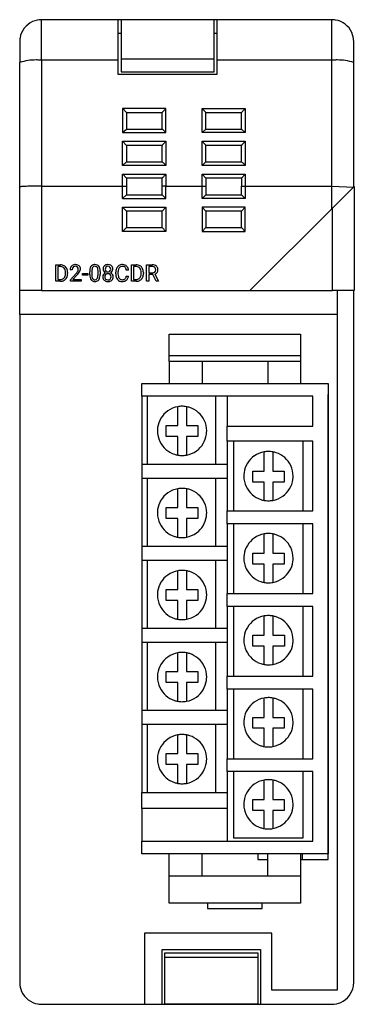
# Model space of a CAD drawing. Extents: x 0.2 to 30.8, y -0.2 to 89.8.
import ezdxf

# ---------------------------------------------------------------- set-up
doc = ezdxf.new("R2010")
doc.units = 0
doc.layers.add('DEFAULT_255_2_778', color=255, linetype='CONTINUOUS')

msp = doc.modelspace()

# ---------------------------------------------------------------- linework, layer by layer
at = {"layer": 'DEFAULT_255_2_778'}
for p, q in [((2.203, 86.053), (2.203, 89.759)), ((9.203, 89.759), (2.203, 89.759)), ((9.203, 86.053), (9.203, 89.759)), ((9.453, 89.757), (9.203, 89.757)), ((17.953, 89.759), (9.453, 89.759)), ((9.453, 89.759), (9.453, 86.154)), ((17.953, 85.007), (17.953, 89.759)), ((18.203, 89.757), (17.953, 89.757)), ((28.703, 89.759), (18.203, 89.759)), ((18.203, 89.759), (18.203, 86.053)), ((28.703, 86.053), (28.703, 89.759)), ((9.203, 88.539), (9.453, 88.539)), ((17.953, 88.539), (18.203, 88.539)), ((0.203, 87.759), (0.203, 85.854)), ((30.703, 85.854), (30.703, 87.759)), ((0.203, 74.454), (0.203, 85.854)), ((9.203, 86.053), (2.203, 86.053)), ((2.203, 86.053), (2.203, 74.554)), ((9.203, 84.757), (9.203, 86.053)), ((17.953, 86.154), (9.453, 86.154)), ((9.453, 86.154), (9.453, 85.007)), ((28.703, 86.053), (18.203, 86.053)), ((18.203, 86.053), (18.203, 84.757)), ((28.703, 74.554), (28.703, 86.053)), ((30.703, 74.458), (30.703, 85.854)), ((18.203, 84.757), (9.203, 84.757)), ((9.453, 85.007), (17.953, 85.007)), ((9.603, 81.644), (9.603, 79.444)), ((13.553, 81.644), (9.603, 81.644)), ((9.603, 81.644), (9.621, 81.626)), ((9.621, 81.626), (9.953, 81.261)), ((9.953, 81.261), (9.953, 79.759)), ((13.203, 81.259), (9.953, 81.259)), ((13.203, 79.759), (13.203, 81.261)), ((13.536, 81.626), (13.553, 81.644)), ((13.553, 79.444), (13.553, 81.644)), ((16.871, 81.626), (16.853, 81.644)), ((16.853, 81.644), (20.803, 81.644)), ((16.853, 79.444), (16.853, 81.644)), ((17.202, 79.759), (17.204, 81.261)), ((20.453, 81.259), (17.204, 81.259)), ((20.453, 79.759), (20.453, 81.261)), ((20.786, 81.626), (20.803, 81.644)), ((20.803, 81.644), (20.803, 79.444)), ((9.603, 79.444), (9.952, 79.759)), ((9.603, 79.444), (13.553, 79.444)), ((9.952, 79.759), (13.205, 79.759)), ((16.853, 79.444), (17.202, 79.759)), ((20.803, 79.444), (16.853, 79.444)), ((17.202, 79.759), (20.455, 79.759)), ((20.803, 79.444), (20.453, 79.759)), ((9.603, 78.644), (9.621, 78.626)), ((9.603, 76.444), (9.603, 78.644)), ((9.603, 78.644), (13.553, 78.644)), ((9.621, 78.626), (9.953, 78.261)), ((13.536, 78.626), (13.553, 78.644)), ((13.553, 78.644), (13.553, 76.444)), ((16.853, 76.444), (16.853, 78.644)), ((16.853, 78.644), (20.803, 78.644)), ((16.871, 78.626), (16.853, 78.644)), ((20.786, 78.626), (20.804, 78.644)), ((20.803, 78.644), (20.803, 76.444)), ((9.953, 78.261), (9.953, 76.759)), ((13.203, 78.259), (9.953, 78.259)), ((13.203, 76.759), (13.203, 78.261)), ((17.202, 76.759), (17.204, 78.261)), ((20.453, 78.259), (17.204, 78.259)), ((20.454, 76.759), (20.454, 78.261)), ((9.603, 76.444), (9.952, 76.759)), ((9.952, 76.759), (13.205, 76.759)), ((16.853, 76.444), (17.202, 76.759)), ((17.202, 76.759), (20.455, 76.759)), ((13.553, 76.444), (9.603, 76.444)), ((9.603, 75.644), (13.553, 75.644)), ((9.603, 74.554), (9.603, 75.644)), ((9.603, 75.644), (9.621, 75.626)), ((9.621, 75.626), (9.953, 75.26)), ((13.536, 75.626), (13.553, 75.644)), ((13.553, 75.644), (13.553, 74.554)), ((20.804, 76.444), (16.853, 76.444)), ((16.853, 75.644), (16.871, 75.626)), ((16.853, 74.554), (16.853, 75.644)), ((16.853, 75.644), (20.803, 75.644)), ((16.871, 75.626), (17.204, 75.261)), ((20.786, 75.626), (20.453, 75.261)), ((20.803, 75.644), (20.786, 75.626)), ((20.803, 75.644), (20.803, 74.554)), ((13.203, 75.259), (9.953, 75.259)), ((9.953, 75.259), (9.953, 74.554)), ((13.203, 74.554), (13.203, 75.26)), ((17.204, 75.261), (17.204, 74.554)), ((20.453, 75.259), (17.204, 75.259)), ((20.453, 75.261), (20.453, 74.554)), ((0.203, 65.007), (0.203, 74.454)), ((0.203, 74.454), (0.203, 74.454)), ((2.203, 74.554), (2.203, 65.007)), ((2.203, 74.554), (9.603, 74.554)), ((9.603, 73.409), (9.603, 74.554)), ((9.603, 74.554), (9.953, 74.554)), ((9.953, 74.554), (9.953, 73.759)), ((13.203, 73.759), (13.203, 74.554)), ((13.553, 74.554), (13.203, 74.554)), ((13.553, 73.409), (13.553, 74.554)), ((13.553, 74.554), (16.853, 74.554)), ((16.853, 73.409), (16.853, 74.554)), ((16.853, 74.554), (17.204, 74.554)), ((17.204, 74.554), (17.204, 73.759)), ((20.453, 73.759), (20.453, 74.554)), ((20.453, 74.554), (20.803, 74.554)), ((20.803, 74.554), (20.803, 73.409)), ((20.803, 74.554), (28.703, 74.554)), ((28.703, 72.468), (28.703, 74.554)), ((28.703, 74.554), (30.702, 74.457)), ((28.753, 72.518), (30.753, 74.507)), ((30.753, 74.507), (30.753, 65.007)), ((9.953, 73.759), (9.603, 73.409)), ((9.603, 73.409), (13.553, 73.409)), ((9.953, 73.759), (13.203, 73.759)), ((13.553, 73.409), (13.203, 73.759)), ((17.204, 73.759), (16.853, 73.409)), ((20.803, 73.409), (16.853, 73.409)), ((17.204, 73.759), (20.453, 73.759)), ((20.803, 73.409), (20.453, 73.759)), ((9.953, 72.259), (9.603, 72.609)), ((9.603, 70.409), (9.603, 72.609)), ((9.603, 72.609), (13.553, 72.609)), ((9.953, 72.259), (9.953, 70.759)), ((13.203, 72.259), (9.953, 72.259)), ((13.203, 72.259), (13.553, 72.609)), ((13.203, 70.759), (13.203, 72.259)), ((13.553, 72.609), (13.553, 70.409)), ((17.204, 72.259), (16.853, 72.609)), ((20.803, 72.609), (16.853, 72.609)), ((16.853, 72.609), (16.853, 70.409)), ((17.204, 72.259), (17.204, 70.759)), ((20.453, 72.259), (17.204, 72.259)), ((20.453, 72.259), (20.803, 72.609)), ((20.453, 70.759), (20.453, 72.259)), ((20.803, 70.409), (20.803, 72.609)), ((28.753, 72.518), (21.203, 65.007)), ((28.753, 65.007), (28.753, 72.518)), ((9.603, 70.409), (9.953, 70.759)), ((13.553, 70.409), (9.603, 70.409)), ((9.953, 70.759), (13.203, 70.759)), ((13.203, 70.759), (13.553, 70.409)), ((17.204, 70.759), (16.853, 70.409)), ((16.853, 70.409), (20.803, 70.409)), ((17.204, 70.759), (20.453, 70.759)), ((20.803, 70.409), (20.453, 70.759)), ((3.492, 65.847), (3.492, 67.351)), ((3.492, 67.351), (3.916, 67.351)), ((3.922, 67.188), (3.69, 67.188)), ((3.69, 67.188), (3.69, 66.009)), ((3.922, 67.188), (3.922, 67.188)), ((4.384, 66.558), (4.384, 66.646)), ((4.58, 66.65), (4.58, 66.553)), ((4.992, 66.908), (4.801, 66.908)), ((6.596, 66.463), (6.596, 66.718)), ((6.787, 66.765), (6.787, 66.459)), ((7.355, 66.437), (7.355, 66.75)), ((7.546, 66.737), (7.546, 66.489)), ((7.546, 66.737), (7.546, 66.737)), ((8.26, 67.215), (8.26, 67.215)), ((8.704, 66.958), (8.704, 66.959)), ((8.978, 66.529), (8.978, 66.674)), ((9.177, 66.669), (9.177, 66.523)), ((10.137, 66.868), (9.937, 66.868)), ((10.407, 65.847), (10.407, 67.351)), ((10.407, 67.351), (10.832, 67.351)), ((10.837, 67.188), (10.605, 67.188)), ((10.605, 67.188), (10.605, 66.009)), ((10.837, 67.188), (10.837, 67.188)), ((11.299, 66.558), (11.299, 66.646)), ((11.495, 66.65), (11.495, 66.553)), ((11.794, 65.847), (11.794, 67.351)), ((11.794, 67.351), (12.292, 67.351)), ((11.994, 67.188), (11.994, 66.618)), ((12.298, 67.188), (11.994, 67.188)), ((11.994, 67.188), (11.994, 67.188)), ((11.994, 66.618), (12.298, 66.618)), ((3.908, 65.847), (3.492, 65.847)), ((3.69, 66.009), (3.899, 66.009)), ((3.908, 65.847), (3.908, 65.847)), ((4.83, 65.984), (5.351, 66.563)), ((4.83, 65.847), (4.83, 65.984)), ((5.816, 65.847), (4.83, 65.847)), ((5.464, 66.44), (5.061, 66.003)), ((5.061, 66.003), (5.816, 66.003)), ((5.816, 66.003), (5.816, 65.847)), ((5.816, 66.003), (5.816, 66.003)), ((5.932, 66.408), (5.932, 66.564)), ((5.932, 66.564), (6.436, 66.564)), ((6.436, 66.408), (5.932, 66.408)), ((6.436, 66.564), (6.436, 66.408)), ((6.436, 66.564), (6.436, 66.564)), ((7.355, 66.438), (7.355, 66.437)), ((8.548, 66.257), (8.548, 66.257)), ((9.937, 66.324), (10.136, 66.324)), ((9.937, 66.324), (9.937, 66.324)), ((10.824, 65.847), (10.407, 65.847)), ((10.605, 66.009), (10.814, 66.009)), ((10.823, 65.847), (10.824, 65.847)), ((11.994, 65.847), (11.794, 65.847)), ((12.347, 66.456), (11.994, 66.456)), ((11.994, 66.456), (11.994, 65.847)), ((12.674, 65.847), (12.347, 66.456)), ((12.533, 66.498), (12.887, 65.859)), ((12.887, 65.847), (12.674, 65.847)), ((12.674, 65.847), (12.674, 65.847)), ((12.887, 65.859), (12.887, 65.847)), ((0.203, 62.817), (0.203, 65.007)), ((2.203, 65.007), (0.203, 65.007)), ((2.203, 65.007), (21.203, 65.007)), ((21.203, 65.007), (28.753, 65.007)), ((30.753, 65.007), (28.753, 65.007)), ((29.203, 65.007), (29.203, 1.051)), ((30.703, 1.757), (30.703, 65.007)), ((0.203, 62.817), (0.203, 1.757)), ((29.203, 62.817), (0.203, 62.817)), ((13.853, 58.509), (13.853, 61.009)), ((13.853, 61.009), (25.853, 61.009)), ((25.853, 61.009), (25.853, 59.045)), ((25.853, 59.045), (13.853, 59.045)), ((13.853, 58.509), (13.853, 56.509)), ((25.853, 58.509), (13.853, 58.509)), ((16.853, 58.509), (16.853, 56.509)), ((22.853, 58.509), (22.853, 56.509)), ((25.853, 59.044), (25.853, 58.509)), ((25.853, 58.509), (25.853, 56.509)), ((11.353, 55.359), (11.353, 56.509)), ((11.353, 56.509), (28.353, 56.509)), ((28.353, 56.509), (28.353, 13.509)), ((11.353, 55.359), (11.353, 49.109)), ((26.953, 55.359), (11.353, 55.359)), ((11.853, 55.359), (11.853, 49.109)), ((18.103, 49.109), (18.103, 55.359)), ((19.153, 55.359), (19.153, 52.609)), ((26.953, 52.609), (26.953, 55.359)), ((28.355, 13.008), (28.355, 55.508)), ((14.631, 52.671), (14.631, 54.385)), ((15.422, 54.385), (15.422, 52.671)), ((13.581, 52.671), (14.631, 52.671)), ((13.581, 51.669), (13.581, 52.671)), ((15.422, 52.671), (16.472, 52.671)), ((16.472, 52.671), (16.472, 51.669)), ((19.153, 51.224), (19.153, 52.61)), ((19.153, 52.609), (26.953, 52.609)), ((14.631, 51.669), (13.581, 51.669)), ((14.631, 49.955), (14.631, 51.669)), ((16.472, 51.669), (15.422, 51.669)), ((15.422, 51.669), (15.422, 49.955)), ((26.953, 51.224), (19.153, 51.224)), ((19.153, 51.223), (19.153, 44.853)), ((19.734, 51.223), (19.734, 44.853)), ((26.096, 44.853), (26.096, 51.223)), ((26.953, 44.854), (26.953, 51.224)), ((22.525, 48.486), (22.525, 50.255)), ((23.316, 50.253), (23.316, 48.486)), ((19.153, 49.109), (11.354, 49.109)), ((11.354, 49.109), (11.354, 47.859)), ((11.353, 47.859), (11.353, 41.609)), ((11.354, 47.859), (19.153, 47.859)), ((11.853, 47.859), (11.853, 41.609)), ((18.103, 41.609), (18.103, 47.859)), ((21.475, 48.486), (22.525, 48.486)), ((21.475, 47.484), (21.475, 48.486)), ((23.316, 48.486), (24.365, 48.486)), ((24.365, 48.486), (24.365, 47.484)), ((14.631, 45.171), (14.631, 46.885)), ((15.422, 46.885), (15.422, 45.171)), ((22.525, 47.484), (21.475, 47.484)), ((22.525, 45.822), (22.525, 47.484)), ((24.365, 47.484), (23.316, 47.484)), ((23.316, 47.484), (23.316, 45.824)), ((13.581, 44.169), (13.581, 45.171)), ((13.581, 45.171), (14.631, 45.171)), ((15.422, 45.171), (16.472, 45.171)), ((16.472, 45.171), (16.472, 44.169)), ((22.916, 45.788), (22.917, 45.788)), ((14.631, 44.169), (13.581, 44.169)), ((14.631, 42.455), (14.631, 44.169)), ((15.422, 44.169), (15.422, 42.455)), ((16.472, 44.169), (15.422, 44.169)), ((19.153, 43.675), (19.153, 44.854)), ((19.153, 44.854), (26.953, 44.854)), ((19.153, 43.675), (19.153, 37.305)), ((26.953, 43.675), (19.153, 43.675)), ((19.734, 43.675), (19.734, 37.305)), ((26.096, 37.305), (26.096, 43.675)), ((26.953, 37.305), (26.953, 43.675)), ((22.525, 40.986), (22.525, 42.755)), ((23.316, 42.753), (23.316, 40.986)), ((19.153, 41.609), (11.354, 41.609)), ((11.354, 41.609), (11.354, 40.359)), ((21.475, 40.986), (22.525, 40.986)), ((21.475, 39.984), (21.475, 40.986)), ((23.316, 40.986), (24.365, 40.986)), ((24.365, 40.986), (24.365, 39.984)), ((11.353, 40.359), (11.353, 34.109)), ((11.354, 40.359), (19.153, 40.359)), ((11.853, 40.359), (11.853, 34.109)), ((18.103, 34.109), (18.103, 40.359)), ((22.525, 39.984), (21.475, 39.984)), ((22.525, 38.322), (22.525, 39.984)), ((24.365, 39.984), (23.316, 39.984)), ((23.316, 39.984), (23.316, 38.324)), ((14.631, 37.671), (14.631, 39.385)), ((15.422, 39.385), (15.422, 37.671)), ((22.916, 38.288), (22.917, 38.288)), ((13.581, 36.669), (13.581, 37.671)), ((13.581, 37.671), (14.631, 37.671)), ((15.422, 37.671), (16.472, 37.671)), ((16.472, 37.671), (16.472, 36.669)), ((19.153, 36.126), (19.153, 37.305)), ((19.153, 37.305), (26.953, 37.305)), ((14.631, 36.669), (13.581, 36.669)), ((14.631, 34.955), (14.631, 36.669)), ((15.422, 36.669), (15.422, 34.955)), ((16.472, 36.669), (15.422, 36.669)), ((19.153, 36.126), (19.153, 29.756)), ((26.953, 36.126), (19.153, 36.126)), ((19.734, 36.126), (19.734, 29.756)), ((26.096, 29.756), (26.096, 36.126)), ((26.953, 29.756), (26.953, 36.126)), ((22.525, 33.486), (22.525, 35.255)), ((23.316, 35.253), (23.316, 33.486)), ((19.153, 34.109), (11.354, 34.109)), ((11.354, 34.109), (11.354, 32.859)), ((21.475, 33.486), (22.525, 33.486)), ((21.475, 32.484), (21.475, 33.486)), ((23.316, 33.486), (24.366, 33.486)), ((24.366, 33.486), (24.366, 32.484)), ((11.353, 32.859), (11.353, 26.609)), ((11.354, 32.859), (19.153, 32.859)), ((11.853, 32.859), (11.853, 26.609)), ((18.103, 26.609), (18.103, 32.859)), ((22.525, 32.484), (21.475, 32.484)), ((22.525, 30.822), (22.525, 32.484)), ((24.366, 32.484), (23.316, 32.484)), ((23.316, 32.484), (23.316, 30.824)), ((14.631, 30.171), (14.631, 31.885)), ((15.422, 31.885), (15.422, 30.171)), ((13.581, 29.169), (13.581, 30.171)), ((13.581, 30.171), (14.631, 30.171)), ((15.422, 30.171), (16.472, 30.171)), ((16.472, 30.171), (16.472, 29.169)), ((19.153, 28.578), (19.153, 29.756)), ((19.153, 29.756), (26.953, 29.756)), ((14.631, 29.169), (13.581, 29.169)), ((14.631, 27.455), (14.631, 29.169)), ((16.472, 29.169), (15.422, 29.169)), ((15.422, 29.169), (15.422, 27.455)), ((26.953, 28.578), (19.153, 28.578)), ((19.153, 28.577), (19.153, 22.207)), ((19.734, 28.578), (19.734, 22.208)), ((26.096, 22.208), (26.096, 28.578)), ((26.953, 22.208), (26.953, 28.578)), ((22.525, 25.986), (22.525, 27.755)), ((23.316, 27.753), (23.316, 25.986)), ((19.153, 26.609), (11.354, 26.609)), ((11.354, 26.609), (11.354, 25.359)), ((11.353, 25.359), (11.353, 19.109)), ((11.354, 25.359), (19.153, 25.359)), ((11.853, 25.359), (11.853, 19.109)), ((18.103, 19.109), (18.103, 25.359)), ((21.475, 25.986), (22.525, 25.986)), ((21.475, 24.984), (21.475, 25.986)), ((23.316, 25.986), (24.365, 25.986)), ((24.365, 25.986), (24.365, 24.984)), ((14.631, 22.671), (14.631, 24.385)), ((15.422, 24.385), (15.422, 22.671)), ((22.525, 24.984), (21.475, 24.984)), ((22.525, 23.322), (22.525, 24.984)), ((24.365, 24.984), (23.316, 24.984)), ((23.316, 24.984), (23.316, 23.324)), ((13.581, 21.669), (13.581, 22.671)), ((13.581, 22.671), (14.631, 22.671)), ((15.422, 22.671), (16.472, 22.671)), ((16.472, 22.671), (16.472, 21.669)), ((22.916, 23.288), (22.917, 23.288)), ((14.631, 21.669), (13.581, 21.669)), ((14.631, 19.955), (14.631, 21.669)), ((16.472, 21.669), (15.422, 21.669)), ((15.422, 21.669), (15.422, 19.955)), ((19.153, 21.029), (19.153, 22.208)), ((19.153, 22.208), (26.953, 22.208)), ((19.153, 21.029), (19.153, 14.659)), ((26.953, 21.029), (19.153, 21.029)), ((19.734, 21.029), (19.734, 14.974)), ((26.096, 14.974), (26.096, 21.029)), ((26.953, 14.659), (26.953, 21.029)), ((22.525, 18.486), (22.525, 20.255)), ((23.316, 20.253), (23.316, 18.486)), ((11.354, 17.659), (11.354, 19.109)), ((11.354, 19.109), (19.153, 19.109)), ((21.475, 18.486), (22.525, 18.486)), ((21.475, 17.484), (21.475, 18.486)), ((23.316, 18.486), (24.365, 18.486)), ((24.365, 18.486), (24.365, 17.484)), ((11.353, 17.659), (11.353, 14.659)), ((19.153, 17.659), (11.354, 17.659)), ((22.525, 17.484), (21.475, 17.484)), ((22.525, 15.822), (22.525, 17.484)), ((24.365, 17.484), (23.316, 17.484)), ((23.316, 17.484), (23.316, 15.824)), ((22.916, 15.788), (22.917, 15.788)), ((11.353, 13.509), (11.353, 14.659)), ((11.353, 14.659), (26.953, 14.659)), ((19.734, 14.974), (26.096, 14.974)), ((28.353, 13.509), (11.353, 13.509)), ((13.853, 11.509), (13.853, 13.509)), ((16.853, 11.509), (16.853, 13.509)), ((21.953, 13.509), (21.953, 13.007)), ((22.853, 11.509), (22.853, 13.509)), ((25.853, 13.509), (25.853, 9.009)), ((25.987, 13.51), (25.987, 13.008)), ((21.953, 13.007), (22.853, 13.007)), ((25.853, 13.008), (28.355, 13.008)), ((13.853, 9.009), (13.853, 11.509)), ((13.853, 11.509), (25.853, 11.509)), ((17.603, 11.541), (17.603, 11.509)), ((22.103, 11.541), (22.103, 11.509)), ((25.853, 9.009), (13.853, 9.009)), ((17.353, 9.01), (17.353, 8.51)), ((22.354, 8.51), (22.354, 9.01)), ((17.353, 8.51), (22.354, 8.51)), ((23.226, 6.255), (11.593, 6.255)), ((11.593, 6.255), (11.593, -0.243)), ((23.226, 1.051), (23.226, 6.255)), ((13.203, -0.243), (13.203, 4.757)), ((13.203, 4.757), (22.203, 4.757)), ((22.203, 4.757), (22.203, -0.243)), ((13.453, -0.231), (13.453, 4.457)), ((13.453, 4.457), (21.953, 4.457)), ((21.953, 4.048), (13.453, 4.048)), ((21.953, 4.457), (21.953, 4.048)), ((21.953, 4.048), (21.953, -0.231)), ((29.203, 1.051), (23.226, 1.051)), ((2.203, -0.243), (11.593, -0.243)), ((11.593, -0.243), (13.203, -0.243)), ((13.203, -0.243), (22.203, -0.243)), ((21.953, -0.231), (13.453, -0.231)), ((22.203, -0.243), (28.703, -0.243))]:
    msp.add_line(p, q, dxfattribs=at)
for centre, radius, start, end in [((2.206, 87.757), 2.003, 114.33898, 170.19721), ((2.201, 87.766), 1.993, 89.9266, 114.3114), ((28.704, 87.746), 2.013, 80.31541, 90.0175), ((28.702, 87.756), 2.003, 24.33898, 80.19721), ((28.71, 87.761), 1.993, 359.9266, 24.3114), ((2.216, 87.759), 2.013, 170.31541, 180.0175), ((1.708, 80.883), 5.193, 89.99804, 106.84415), ((1.708, 80.879), 5.197, 88.10279, 89.99994), ((1.708, 80.878), 5.199, 84.5363, 88.10267), ((29.198, 80.878), 5.199, 91.89733, 95.4637), ((29.198, 80.879), 5.197, 90.00006, 91.89721), ((29.198, 80.883), 5.193, 73.15585, 90.00196), ((13.292, 81.226), 0.0952, 136.49144, 158.808), ((14.239, 80.482), 1.299, 138.18164, 141.43101), ((16.549, 78.431), 4.388, 136.45667, 138.33393), ((19.727, 75.422), 8.765, 134.94064, 136.51413), ((10.619, 75.365), 8.848, 43.48588, 45.04428), ((13.843, 78.416), 4.409, 41.67466, 43.54308), ((16.167, 80.48), 1.301, 38.58304, 41.82689), ((17.115, 81.226), 0.0952, 21.20617, 43.52407), ((20.542, 81.226), 0.0952, 136.47593, 158.79383), ((21.49, 80.48), 1.301, 138.17311, 141.41696), ((23.814, 78.416), 4.409, 136.45692, 138.32534), ((27.038, 75.365), 8.848, 134.95572, 136.51412), ((13.174, 79.675), 0.0891, 46.69418, 69.35829), ((12.353, 78.632), 1.416, 47.74341, 51.46673), ((9.98, 75.986), 4.971, 46.264, 48.02175), ((7.296, 73.165), 8.864, 45.09883, 46.33211), ((14.239, 77.482), 1.299, 138.18164, 141.43101), ((16.549, 75.431), 4.388, 136.45667, 138.33393), ((19.727, 72.422), 8.765, 134.94064, 136.51413), ((10.619, 72.365), 8.848, 43.48588, 45.04428), ((13.843, 75.416), 4.409, 41.67466, 43.54308), ((16.167, 77.48), 1.301, 38.58304, 41.82689), ((21.486, 77.484), 1.295, 138.1741, 141.43389), ((23.797, 75.432), 4.386, 136.44905, 138.32708), ((27.004, 72.395), 8.802, 134.9402, 136.50656), ((13.292, 78.226), 0.0952, 136.49144, 158.808), ((17.115, 78.226), 0.0952, 21.20617, 43.52407), ((20.542, 78.226), 0.0951, 136.48786, 158.86062), ((13.174, 76.675), 0.0891, 46.69418, 69.35829), ((12.353, 75.632), 1.416, 47.74341, 51.46673), ((9.98, 72.986), 4.971, 46.264, 48.02175), ((7.296, 70.165), 8.864, 45.09883, 46.33211), ((20.424, 76.675), 0.089, 46.7099, 69.43118), ((19.608, 75.637), 1.409, 47.74332, 51.48555), ((17.25, 73.007), 4.942, 46.25492, 48.02265), ((14.583, 70.205), 8.81, 45.08285, 46.32334), ((19.727, 69.422), 8.765, 134.94064, 136.51413), ((13.292, 75.226), 0.0952, 136.49144, 158.808), ((14.239, 74.482), 1.299, 138.18164, 141.43101), ((16.549, 72.431), 4.388, 136.45667, 138.33393), ((0.235, 74.434), 0.0381, 91.60829, 147.68113), ((0.404, 73.804), 0.689, 97.09893, 104.2578), ((0.683, 71.805), 2.708, 95.07141, 97.71912), ((0.995, 68.435), 6.092, 93.86014, 95.19335), ((1.347, 63.217), 11.321, 92.71042, 93.86116), ((1.718, 55.502), 19.046, 91.84518, 92.727), ((2.01, 46.537), 28.016, 91.07734, 91.85249), ((2.157, 39.071), 35.483, 90.52576, 91.08836), ((2.201, 34.536), 40.018, 89.99674, 90.52869), ((3.93, 66.667), 0.685, 60.81761, 91.12543), ((3.915, 66.532), 0.656, 86.20479, 89.46069), ((3.949, 66.771), 0.416, 41.05587, 88.67227), ((3.904, 66.745), 0.467, 17.10426, 39.77512), ((3.971, 66.755), 0.588, 26.53859, 60.12149), ((3.607, 66.658), 0.777, 359.05835, 16.78308), ((3.784, 66.664), 0.795, 359.88705, 26.38857), ((3.533, 66.646), 1.047, 0.21833, 0.92693), ((5.245, 66.926), 0.444, 134.24443, 182.29983), ((5.258, 66.895), 0.475, 92.32391, 132.79496), ((5.495, 66.908), 0.503, 177.4899, 180.02186), ((5.292, 66.932), 0.299, 137.51276, 180.27531), ((5.248, 66.962), 0.247, 127.21934, 135.81164), ((5.279, 66.903), 0.312, 87.42767, 125.2113), ((5.292, 66.643), 0.729, 89.94766, 94.2465), ((5.306, 66.818), 0.554, 66.73015, 91.37452), ((5.304, 66.966), 0.25, 44.2157, 92.55572), ((3.988, 67.783), 1.829, 318.1706, 323.50997), ((4.888, 67.118), 0.71, 323.41996, 331.22614), ((5.285, 66.957), 0.27, 357.82675, 42.73837), ((5.198, 66.948), 0.357, 331.28689, 359.77048), ((5.364, 66.973), 0.389, 48.0097, 65.59359), ((4.757, 67.216), 1.041, 322.30289, 334.43555), ((5.372, 66.985), 0.375, 357.60838, 47.61746), ((5.262, 66.982), 0.485, 333.65984, 358.46243), ((7.985, 66.731), 1.389, 170.5101, 180.51509), ((7.292, 66.852), 0.685, 153.00218, 170.96943), ((7.071, 66.956), 0.442, 144.63137, 151.9787), ((7.022, 66.984), 0.385, 93.68523, 143.84913), ((7.875, 66.766), 1.087, 170.0743, 180.07773), ((7.249, 66.882), 0.451, 150.43522, 170.86811), ((7.055, 66.984), 0.232, 86.01114, 148.62889), ((7.069, 66.714), 0.658, 89.87261, 96.26786), ((7.084, 66.856), 0.517, 66.34663, 91.46298), ((7.087, 66.981), 0.235, 31.6376, 93.90259), ((7.05, 66.959), 0.278, 29.20204, 31.52873), ((7.142, 67.007), 0.355, 36.24657, 65.16932), ((6.874, 66.877), 0.472, 8.09034, 27.47461), ((6.182, 66.762), 1.173, 359.41652, 8.8802), ((6.98, 66.902), 0.548, 12.70777, 35.04432), ((6.404, 66.759), 1.141, 1.90558, 13.35452), ((5.823, 66.722), 1.723, 0.48772, 2.4918), ((8.215, 66.975), 0.398, 139.86585, 182.32528), ((8.171, 66.953), 0.354, 179.13233, 213.23583), ((8.191, 66.237), 0.415, 112.3056, 145.45974), ((8.203, 66.977), 0.394, 213.54722, 244.42027), ((8.193, 66.983), 0.376, 132.43987, 138.667), ((8.232, 66.928), 0.443, 91.05227, 131.41797), ((8.264, 66.969), 0.256, 136.57759, 183.02029), ((8.263, 66.945), 0.255, 177.49239, 223.20618), ((8.249, 66.943), 0.244, 225.07358, 272.63372), ((8.25, 66.97), 0.246, 87.59266, 134.36437), ((8.26, 66.696), 0.676, 89.9723, 93.08739), ((8.274, 66.88), 0.492, 60.69749, 91.64274), ((8.268, 66.971), 0.244, 44.68853, 91.79605), ((8.272, 66.942), 0.243, 267.29377, 314.97791), ((8.258, 66.966), 0.255, 357.76116, 44.06741), ((8.257, 66.945), 0.255, 316.8546, 2.44682), ((8.309, 66.987), 0.406, 295.47759, 325.66033), ((8.32, 66.222), 0.431, 35.56801, 67.63099), ((8.311, 66.964), 0.401, 47.62741, 59.38654), ((8.316, 66.977), 0.388, 357.29845, 46.88486), ((8.355, 66.953), 0.349, 326.00823, 0.89748), ((9.873, 66.687), 0.895, 160.19776, 180.86745), ((9.694, 66.742), 0.708, 154.82152, 159.41519), ((9.562, 66.815), 0.558, 122.14905, 155.88849), ((10.141, 66.676), 0.964, 169.79848, 180.44035), ((9.701, 66.765), 0.515, 143.84006, 170.82671), ((9.571, 66.781), 0.592, 88.83003, 121.14033), ((9.569, 66.855), 0.355, 87.58326, 142.87264), ((9.597, 66.755), 0.618, 66.21985, 91.24353), ((9.584, 66.661), 0.549, 86.10716, 90.05393), ((9.614, 66.889), 0.32, 48.69957, 88.66076), ((9.621, 66.916), 0.295, 25.6118, 46.26923), ((9.649, 66.895), 0.469, 47.20299, 65.19656), ((9.362, 66.798), 0.579, 6.97519, 25.03376), ((9.599, 66.852), 0.534, 8.70724, 46.37091), ((9.341, 66.789), 0.8, 5.68664, 10.35414), ((10.845, 66.667), 0.685, 60.81761, 91.12543), ((10.831, 66.532), 0.656, 86.20479, 89.46069), ((10.865, 66.771), 0.416, 41.05587, 88.67227), ((10.886, 66.755), 0.588, 26.53859, 60.12149), ((10.82, 66.745), 0.467, 17.10426, 39.77512), ((10.522, 66.658), 0.777, 359.05835, 16.78308), ((10.7, 66.664), 0.795, 359.88705, 26.38857), ((10.448, 66.646), 1.047, 0.21833, 0.92693), ((12.305, 66.565), 0.787, 73.94276, 90.92939), ((12.295, 66.608), 0.581, 83.72691, 89.73803), ((12.312, 66.987), 0.369, 267.90028, 300.39757), ((12.337, 66.872), 0.314, 50.18509, 86.06393), ((12.352, 66.902), 0.276, 302.19295, 311.22435), ((12.397, 66.889), 0.45, 50.4063, 73.75192), ((12.382, 66.924), 0.452, 289.55203, 323.33308), ((12.363, 66.888), 0.258, 311.37129, 2.39394), ((12.382, 66.939), 0.234, 40.0649, 48.12011), ((12.335, 66.913), 0.286, 357.14233, 37.97798), ((12.424, 66.938), 0.395, 2.52301, 48.85659), ((12.415, 66.89), 0.405, 324.32155, 1.21024), ((12.172, 66.9), 0.648, 359.92342, 4.95056), ((3.913, 66.524), 0.515, 268.4729, 296.93824), ((3.898, 66.813), 0.967, 270.59195, 271.34018), ((3.918, 66.569), 0.722, 270.18323, 298.50788), ((3.955, 66.42), 0.403, 298.2544, 318.29157), ((3.877, 66.477), 0.5, 319.42864, 351.34252), ((3.979, 66.44), 0.58, 299.31796, 333.42294), ((3.507, 66.552), 0.877, 350.08235, 0.35854), ((3.897, 66.489), 0.675, 332.79295, 337.5917), ((3.743, 66.54), 0.837, 338.41158, 0.9448), ((4.103, 67.704), 1.857, 317.11783, 322.75429), ((8.293, 66.485), 1.697, 180.74887, 182.02714), ((7.771, 66.455), 1.174, 181.44843, 192.90585), ((7.196, 66.317), 0.582, 192.2856, 214.58974), ((7.01, 66.196), 0.361, 215.61694, 243.18165), ((7.93, 66.447), 1.143, 179.38506, 189.45221), ((7.27, 66.331), 0.472, 188.70329, 208.83745), ((7.059, 66.321), 0.495, 244.56586, 271.55566), ((7.11, 66.253), 0.295, 210.52441, 211.40829), ((7.061, 66.217), 0.235, 210.23251, 272.89883), ((7.086, 66.214), 0.231, 266.66984, 328.38363), ((7.074, 66.478), 0.652, 269.89627, 275.70696), ((7.118, 66.214), 0.385, 273.05702, 324.32096), ((6.905, 66.314), 0.439, 329.69629, 350.54023), ((6.257, 66.438), 1.098, 349.70033, 359.80545), ((5.691, 66.458), 1.664, 359.17132, 359.29199), ((7.062, 66.248), 0.451, 325.00009, 332.80577), ((6.828, 66.355), 0.708, 333.77567, 351.17403), ((6.118, 66.476), 1.428, 350.73353, 0.49835), ((8.165, 66.257), 0.383, 145.707, 180.62244), ((8.177, 66.236), 0.395, 177.56726, 228.06212), ((8.194, 66.259), 0.423, 228.40767, 244.68521), ((8.253, 66.269), 0.281, 136.14785, 182.50331), ((8.24, 66.243), 0.268, 176.91152, 224.35), ((8.247, 66.397), 0.571, 245.81374, 271.3491), ((8.239, 66.266), 0.284, 227.94514, 270.94357), ((8.245, 66.263), 0.279, 87.37873, 134.12076), ((8.26, 66.462), 0.48, 268.02065, 270.01349), ((8.27, 66.258), 0.284, 45.98076, 92.37408), ((8.274, 66.286), 0.304, 267.3703, 305.61027), ((8.261, 66.566), 0.74, 269.94614, 274.26002), ((8.295, 66.31), 0.482, 272.43958, 310.26573), ((8.305, 66.228), 0.239, 307.64385, 313.98209), ((8.271, 66.268), 0.277, 357.80664, 44.81266), ((8.282, 66.243), 0.267, 315.37031, 2.97528), ((8.346, 66.236), 0.393, 311.61427, 2.46507), ((8.367, 66.257), 0.372, 359.26591, 35.43621), ((10.051, 66.524), 1.073, 179.73105, 189.31852), ((9.668, 66.449), 0.683, 188.32153, 219.17622), ((9.546, 66.356), 0.53, 219.66535, 272.09902), ((10.017, 66.51), 0.84, 179.1302, 195.76987), ((9.697, 66.423), 0.508, 196.14542, 214.81529), ((9.553, 66.319), 0.331, 214.17854, 272.18), ((9.579, 66.459), 0.47, 268.46096, 291.13442), ((9.567, 66.66), 0.833, 269.88714, 276.12231), ((9.614, 66.366), 0.537, 274.56931, 310.16073), ((9.643, 66.274), 0.275, 292.39976, 309.93233), ((9.606, 66.297), 0.316, 312.54861, 343.62578), ((9.244, 66.426), 0.7, 341.79806, 351.65108), ((9.647, 66.314), 0.476, 311.19084, 328.57892), ((9.511, 66.384), 0.628, 329.60224, 354.59694), ((10.828, 66.524), 0.515, 268.4729, 296.93824), ((10.813, 66.813), 0.967, 270.59195, 271.34018), ((10.834, 66.569), 0.722, 270.18323, 298.50788), ((10.87, 66.42), 0.403, 298.2544, 318.29157), ((10.792, 66.477), 0.5, 319.42864, 351.34252), ((10.895, 66.44), 0.58, 299.31796, 333.42294), ((10.422, 66.552), 0.877, 350.08235, 0.35854), ((10.813, 66.489), 0.675, 332.79295, 337.5917), ((10.659, 66.54), 0.837, 338.41158, 0.9448), ((15.023, 52.176), 2.243, 100.07323, 125.66224), ((15.026, 52.173), 2.247, 90.00105, 100.14091), ((15.026, 52.173), 2.247, 79.85909, 89.99895), ((15.024, 52.159), 2.262, 72.01175, 79.87834), ((15.025, 52.169), 2.251, 25.52292, 71.9561), ((15.028, 52.169), 2.251, 125.65037, 172.08624), ((15.032, 52.172), 2.244, 359.95053, 25.5344), ((15.037, 52.17), 2.261, 172.14293, 180.01107), ((15.02, 52.168), 2.244, 179.95053, 205.5344), ((15.025, 52.17), 2.251, 305.65037, 352.08624), ((15.015, 52.169), 2.261, 352.14293, 0.01107), ((15.027, 52.171), 2.251, 205.52292, 251.9561), ((15.028, 52.181), 2.262, 252.01175, 259.87834), ((15.026, 52.162), 2.242, 259.83768, 269.99879), ((15.026, 52.162), 2.242, 270.00121, 280.16231), ((15.029, 52.163), 2.243, 280.07323, 305.66224), ((22.916, 48.038), 2.252, 125.24433, 172.02341), ((22.912, 48.044), 2.244, 99.93588, 125.25577), ((22.915, 48.029), 2.259, 90.38136, 99.96446), ((22.915, 48.041), 2.248, 89.99923, 90.37519), ((22.915, 48.045), 2.244, 79.72605, 90.00483), ((22.913, 48.027), 2.262, 71.898, 79.75007), ((22.914, 48.038), 2.251, 25.47832, 71.84463), ((22.921, 48.04), 2.244, 359.94962, 25.48842), ((22.925, 48.039), 2.261, 172.08256, 180.01126), ((22.909, 48.036), 2.244, 179.95028, 205.27181), ((22.914, 48.039), 2.251, 305.73637, 352.1031), ((22.903, 48.038), 2.262, 352.15802, 0.01107), ((15.023, 44.677), 2.243, 100.07352, 125.66446), ((15.026, 44.674), 2.246, 89.99986, 100.14306), ((15.026, 44.749), 2.171, 89.91481, 90), ((15.026, 44.673), 2.247, 79.85979, 89.91683), ((15.024, 44.659), 2.262, 72.0062, 79.87215), ((15.025, 44.669), 2.252, 25.52234, 71.95024), ((22.916, 48.039), 2.252, 205.26168, 252.041), ((15.028, 44.67), 2.252, 125.65278, 172.08629), ((22.917, 48.033), 2.245, 280.21585, 305.74812), ((15.032, 44.672), 2.244, 359.95067, 25.53382), ((22.916, 48.049), 2.261, 252.099, 260.02641), ((22.915, 48.039), 2.251, 260.00937, 270.0246), ((22.915, 48.039), 2.252, 270.04818, 280.2497), ((15.037, 44.671), 2.261, 172.14303, 180.01103), ((15.02, 44.668), 2.244, 179.95091, 205.53567), ((15.025, 44.671), 2.252, 305.65359, 352.08488), ((15.016, 44.67), 2.261, 352.1424, 0.011), ((15.027, 44.671), 2.252, 205.5247, 251.95243), ((15.028, 44.682), 2.262, 252.00759, 259.87312), ((15.026, 44.666), 2.246, 259.85694, 270.00014), ((15.026, 44.591), 2.171, 270, 270.08519), ((15.026, 44.667), 2.247, 270.08317, 280.14021), ((15.029, 44.663), 2.243, 280.07483, 305.66589), ((22.916, 40.538), 2.252, 125.24433, 172.02341), ((22.912, 40.544), 2.244, 99.93588, 125.25577), ((22.915, 40.53), 2.259, 90.38136, 99.96446), ((22.915, 40.541), 2.248, 89.99923, 90.37519), ((22.915, 40.545), 2.244, 79.72605, 90.00483), ((22.913, 40.527), 2.262, 71.898, 79.75007), ((22.914, 40.538), 2.251, 25.47832, 71.84463), ((22.921, 40.54), 2.244, 359.94962, 25.48842), ((22.925, 40.539), 2.261, 172.08256, 180.01126), ((22.909, 40.536), 2.244, 179.95028, 205.27181), ((22.903, 40.538), 2.262, 352.15802, 0.01107), ((22.914, 40.539), 2.251, 305.73637, 352.1031), ((15.027, 37.17), 2.251, 125.65037, 172.08624), ((15.023, 37.176), 2.243, 100.07323, 125.66224), ((15.026, 37.179), 2.241, 90.00002, 100.16447), ((15.026, 37.249), 2.171, 89.91481, 90), ((15.026, 37.177), 2.242, 79.83842, 89.91653), ((15.024, 37.159), 2.261, 72.01037, 79.87737), ((15.025, 37.169), 2.251, 25.52202, 71.95399), ((22.916, 40.539), 2.252, 205.26168, 252.041), ((22.917, 40.533), 2.245, 280.21585, 305.74812), ((15.032, 37.172), 2.244, 359.95061, 25.53396), ((22.916, 40.549), 2.261, 252.099, 260.02641), ((22.915, 40.539), 2.251, 260.00937, 270.0246), ((22.915, 40.539), 2.252, 270.04818, 280.2497), ((15.037, 37.17), 2.261, 172.14293, 180.01107), ((15.02, 37.168), 2.244, 179.95053, 205.5344), ((15.015, 37.17), 2.261, 352.14293, 0.01107), ((15.027, 37.171), 2.251, 205.52292, 251.9561), ((15.025, 37.17), 2.251, 305.65212, 352.08625), ((15.029, 37.163), 2.243, 280.07448, 305.66405), ((22.912, 33.044), 2.245, 99.94047, 125.25378), ((22.915, 33.039), 2.25, 90.10501, 99.98613), ((22.915, 32.887), 2.402, 90.00276, 90.10196), ((22.915, 33.036), 2.253, 79.74568, 89.99855), ((22.913, 33.027), 2.262, 71.89688, 79.74907), ((22.914, 33.037), 2.252, 25.48018, 71.8429), ((15.028, 37.181), 2.262, 252.01175, 259.87834), ((15.026, 37.166), 2.246, 259.85694, 270.00014), ((15.026, 37.091), 2.171, 270, 270.08519), ((15.026, 37.167), 2.247, 270.08317, 280.14021), ((22.916, 33.038), 2.252, 125.24198, 172.02425), ((22.926, 33.039), 2.261, 172.08301, 180.01135), ((22.921, 33.04), 2.244, 359.94994, 25.49042), ((22.909, 33.036), 2.244, 179.95034, 205.27167), ((22.914, 33.039), 2.252, 305.73682, 352.10174), ((22.904, 33.038), 2.262, 352.15712, 0.01109), ((15.023, 29.676), 2.243, 100.07323, 125.66224), ((15.026, 29.674), 2.246, 89.99986, 100.14306), ((15.026, 29.749), 2.171, 89.91481, 90), ((15.026, 29.673), 2.247, 79.85979, 89.91683), ((15.024, 29.659), 2.261, 72.01037, 79.87737), ((15.025, 29.669), 2.251, 25.52202, 71.95399), ((22.916, 33.039), 2.252, 205.26202, 252.03725), ((15.027, 29.669), 2.251, 125.65037, 172.08624), ((15.032, 29.672), 2.244, 359.95061, 25.53396), ((22.917, 33.049), 2.262, 252.09479, 260.02116), ((22.915, 33.043), 2.256, 260.03277, 269.88741), ((22.915, 32.953), 2.165, 269.88711, 270.00263), ((22.915, 33.039), 2.252, 269.99864, 280.2516), ((22.918, 33.033), 2.245, 280.21241, 305.74884), ((15.037, 29.67), 2.261, 172.14293, 180.01107), ((15.02, 29.668), 2.244, 179.95053, 205.5344), ((15.025, 29.67), 2.251, 305.65212, 352.08625), ((15.015, 29.669), 2.261, 352.14293, 0.01107), ((15.027, 29.671), 2.251, 205.52292, 251.9561), ((15.028, 29.681), 2.262, 252.01175, 259.87834), ((15.026, 29.661), 2.241, 259.83553, 269.99998), ((15.026, 29.591), 2.171, 270, 270.08519), ((15.026, 29.662), 2.242, 270.08347, 280.16158), ((15.029, 29.663), 2.243, 280.07448, 305.66405), ((22.916, 25.538), 2.252, 125.24433, 172.02341), ((22.912, 25.544), 2.244, 99.93588, 125.25577), ((22.915, 25.53), 2.259, 90.38136, 99.96446), ((22.915, 25.541), 2.248, 89.99923, 90.37519), ((22.915, 25.545), 2.244, 79.72605, 90.00483), ((22.913, 25.527), 2.262, 71.898, 79.75007), ((22.914, 25.538), 2.251, 25.47832, 71.84463), ((22.921, 25.54), 2.244, 359.94962, 25.48842), ((22.925, 25.539), 2.261, 172.08256, 180.01126), ((22.909, 25.536), 2.244, 179.95028, 205.27181), ((22.914, 25.539), 2.251, 305.73637, 352.1031), ((22.903, 25.538), 2.262, 352.15802, 0.01107), ((15.023, 22.176), 2.243, 100.07323, 125.66224), ((15.026, 22.173), 2.247, 90.00105, 100.14091), ((15.026, 22.173), 2.247, 79.85909, 89.99895), ((15.024, 22.159), 2.261, 72.01061, 79.87736), ((15.025, 22.169), 2.252, 25.52478, 71.95437), ((22.916, 25.539), 2.252, 205.26168, 252.041), ((15.028, 22.169), 2.251, 125.65037, 172.08624), ((22.917, 25.533), 2.245, 280.21585, 305.74812), ((15.033, 22.172), 2.244, 359.95085, 25.5364), ((22.916, 25.549), 2.261, 252.099, 260.02641), ((22.915, 25.539), 2.251, 260.00937, 270.0246), ((22.915, 25.539), 2.252, 270.04818, 280.2497), ((15.037, 22.17), 2.261, 172.14293, 180.01107), ((15.02, 22.168), 2.244, 179.95053, 205.5344), ((15.025, 22.17), 2.251, 305.64994, 352.08435), ((15.016, 22.17), 2.261, 352.14197, 0.011), ((15.027, 22.171), 2.251, 205.52292, 251.9561), ((15.028, 22.181), 2.262, 252.01175, 259.87834), ((15.026, 22.167), 2.247, 259.85909, 269.99895), ((15.026, 22.167), 2.247, 270.00105, 280.14091), ((15.029, 22.164), 2.243, 280.07469, 305.66277), ((22.916, 18.038), 2.252, 125.24433, 172.02341), ((22.912, 18.044), 2.244, 99.93588, 125.25577), ((22.915, 18.029), 2.259, 90.38136, 99.96446), ((22.915, 18.041), 2.248, 89.99923, 90.37519), ((22.915, 18.045), 2.244, 79.72605, 90.00483), ((22.913, 18.027), 2.262, 71.898, 79.75007), ((22.914, 18.038), 2.251, 25.47832, 71.84463), ((22.921, 18.04), 2.244, 359.94962, 25.48842), ((22.925, 18.039), 2.261, 172.08256, 180.01126), ((22.909, 18.036), 2.244, 179.95028, 205.27181), ((22.903, 18.038), 2.262, 352.15802, 0.01107), ((22.914, 18.038), 2.251, 305.73637, 352.1031), ((22.916, 18.039), 2.252, 205.26168, 252.041), ((22.917, 18.033), 2.245, 280.21585, 305.74812), ((22.916, 18.049), 2.261, 252.099, 260.02641), ((22.915, 18.038), 2.251, 260.00937, 270.0246), ((22.915, 18.039), 2.252, 270.04818, 280.2497), ((2.196, 1.755), 1.993, 179.92642, 204.31203), ((2.205, 1.76), 2.003, 204.34113, 260.19553), ((28.701, 1.759), 2.003, 294.33898, 350.19721), ((28.69, 1.757), 2.013, 350.31541, 0.0175), ((2.203, 1.771), 2.014, 260.31221, 270.01225), ((28.706, 1.75), 1.993, 269.9266, 294.3114)]:
    msp.add_arc(centre, radius, start, end, dxfattribs=at)

doc.saveas('drawing.dxf')
